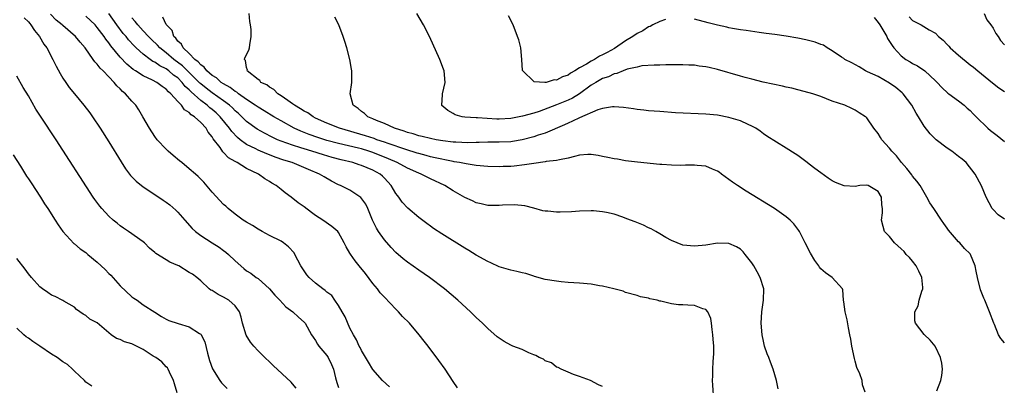
# Model space of a CAD drawing. Units: inches. Extents: x 2556000 to 2559000, y 1515000 to 1518000.
# Drawn here: x 2556763 to 2556935, y 1517576 to 1517640 of the extents above; entities that cross this region are included whole.
import ezdxf

# ---------------------------------------------------------------- set-up
doc = ezdxf.new("R2010")
doc.units = ezdxf.units.IN
doc.header["$MEASUREMENT"] = 0
doc.layers.add('LD25561515_2ft', color=62, linetype='Continuous')

msp = doc.modelspace()

# ---------------------------------------------------------------- linework, layer by layer
at = {"layer": 'LD25561515_2ft'}
for points, elevation in [([(2556827.89, 1517575.89), (2556826.68, 1517577), (2556825, 1517578.95), (2556824.24, 1517580.24), (2556823, 1517582.23), (2556822.77, 1517582.77), (2556822.63, 1517583), (2556822.12, 1517584.12), (2556821.6, 1517585), (2556821, 1517586.13), (2556820.14, 1517588.14), (2556819.67, 1517589), (2556819, 1517590.08), (2556818.36, 1517591), (2556817.82, 1517591.82), (2556817, 1517592.43), (2556816.71, 1517592.71), (2556816.26, 1517593), (2556815, 1517593.98), (2556813.87, 1517595), (2556813.47, 1517595.47), (2556813, 1517596.11), (2556812.65, 1517596.65), (2556812.45, 1517597), (2556811.41, 1517599), (2556811.26, 1517599.26), (2556810.32, 1517600.32), (2556809.43, 1517601), (2556809, 1517601.29), (2556807, 1517602.3), (2556805.69, 1517603), (2556805, 1517603.39), (2556804.02, 1517604.02), (2556803, 1517604.62), (2556802.41, 1517605), (2556801, 1517606), (2556799.79, 1517607), (2556799.39, 1517607.39), (2556799, 1517607.72), (2556797, 1517609.88), (2556795.57, 1517611.57), (2556794.56, 1517612.56), (2556794.09, 1517613), (2556793, 1517613.95), (2556791.69, 1517615), (2556791.33, 1517615.33), (2556790.23, 1517616.23), (2556789.33, 1517617), (2556789, 1517617.33), (2556787.42, 1517619), (2556787, 1517619.57), (2556786.08, 1517621), (2556784.94, 1517623), (2556784.21, 1517624.21), (2556783.68, 1517625), (2556783, 1517625.71), (2556781.91, 1517627), (2556781.39, 1517627.39), (2556781, 1517627.84), (2556780.39, 1517628.39), (2556779.93, 1517629), (2556779, 1517629.95), (2556778.03, 1517631), (2556777.49, 1517631.49), (2556777, 1517632.17), (2556776.58, 1517632.58), (2556776.3, 1517633), (2556774.87, 1517635), (2556773.99, 1517635.99), (2556773.19, 1517637), (2556771, 1517638.89), (2556770.89, 1517639), (2556769.86, 1517639.86), (2556768.87, 1517640.87)], 8932), ([(2556865, 1517575.98), (2556864.28, 1517576.28), (2556862.87, 1517577), (2556861, 1517577.71), (2556859.92, 1517578.08), (2556859, 1517578.45), (2556857.79, 1517579), (2556857.26, 1517579.26), (2556857, 1517579.33), (2556856.09, 1517580.09), (2556855, 1517580.46), (2556854.72, 1517580.72), (2556853.95, 1517581), (2556853.39, 1517581.4), (2556853, 1517581.52), (2556852.14, 1517581.86), (2556851, 1517582.41), (2556849.39, 1517583), (2556849, 1517583.19), (2556847.84, 1517583.84), (2556847, 1517584.39), (2556846.66, 1517584.66), (2556845, 1517586.11), (2556844.09, 1517587), (2556843, 1517588.01), (2556841.97, 1517589), (2556839.78, 1517591), (2556837.49, 1517593), (2556834.87, 1517595), (2556833, 1517596.24), (2556831, 1517597.65), (2556830.25, 1517598.25), (2556829, 1517599.35), (2556828.19, 1517600.19), (2556827, 1517601.54), (2556825.98, 1517603), (2556825.6, 1517603.6), (2556824.95, 1517604.95), (2556824.09, 1517607), (2556823.75, 1517607.75), (2556822.92, 1517608.92), (2556821, 1517610.18), (2556819.36, 1517611), (2556819, 1517611.15), (2556817.77, 1517611.77), (2556816.5, 1517612.5), (2556815.68, 1517613), (2556813.78, 1517613.78), (2556810.93, 1517615), (2556809.46, 1517615.46), (2556807.97, 1517615.97), (2556807, 1517616.35), (2556806.52, 1517616.52), (2556805, 1517617.18), (2556804.62, 1517617.38), (2556803, 1517618.19), (2556801.88, 1517619), (2556801.39, 1517619.39), (2556800.41, 1517620.41), (2556800.03, 1517621), (2556798.4, 1517623), (2556797.68, 1517623.68), (2556797, 1517624.27), (2556796.58, 1517624.58), (2556796.12, 1517625), (2556795, 1517625.84), (2556793.32, 1517627.32), (2556793, 1517627.67), (2556792.3, 1517628.3), (2556791.78, 1517629), (2556791, 1517629.76), (2556790.28, 1517630.28), (2556789.46, 1517631), (2556789, 1517631.34), (2556787.89, 1517631.89), (2556787, 1517632.52), (2556786.66, 1517632.66), (2556786.19, 1517633), (2556785, 1517633.89), (2556783.78, 1517635), (2556783.39, 1517635.39), (2556782.44, 1517636.44), (2556782.01, 1517637), (2556781.53, 1517637.53), (2556780.41, 1517639), (2556778.99, 1517640.99)], 8928), ([(2556910.72, 1517575), (2556910.28, 1517576.28), (2556910.24, 1517577), (2556909.83, 1517578.17), (2556909.28, 1517579.28), (2556909, 1517580.4), (2556908.86, 1517580.86), (2556908.44, 1517583), (2556908.24, 1517584.24), (2556908.09, 1517585), (2556907.82, 1517586.18), (2556907.59, 1517587.59), (2556907.25, 1517589), (2556907, 1517590.71), (2556906.94, 1517591), (2556906.84, 1517592.84), (2556906.76, 1517593), (2556904.97, 1517595), (2556903.8, 1517595.8), (2556903, 1517596.48), (2556902.79, 1517596.79), (2556902.66, 1517597), (2556901.95, 1517597.95), (2556901.19, 1517599.19), (2556900.31, 1517601), (2556899.59, 1517602.41), (2556899.31, 1517603), (2556899.19, 1517603.19), (2556898.32, 1517604.32), (2556897.67, 1517605), (2556897, 1517605.53), (2556894.97, 1517606.98), (2556890.02, 1517610.02), (2556888.48, 1517611), (2556887.6, 1517611.6), (2556885.73, 1517613), (2556885.33, 1517613.33), (2556885, 1517613.53), (2556884.16, 1517613.84), (2556883, 1517614.37), (2556881.49, 1517614.51), (2556881, 1517614.58), (2556879.42, 1517614.58), (2556878.51, 1517614.51), (2556877, 1517614.55), (2556875.3, 1517614.7), (2556875, 1517614.7), (2556871.1, 1517615.1), (2556869, 1517615.34), (2556867.58, 1517615.58), (2556867, 1517615.65), (2556865.92, 1517615.92), (2556865, 1517616.08), (2556864.23, 1517616.23), (2556863, 1517616.41), (2556862.41, 1517616.41), (2556861, 1517616.29), (2556860.1, 1517616.1), (2556859, 1517615.77), (2556857.51, 1517615.51), (2556857, 1517615.36), (2556855.19, 1517615.19), (2556855, 1517615.14), (2556853, 1517614.88), (2556851.4, 1517614.6), (2556849.6, 1517614.4), (2556849, 1517614.35), (2556847.7, 1517614.3), (2556847, 1517614.28), (2556845, 1517614.33), (2556843, 1517614.51), (2556841.23, 1517614.77), (2556840.09, 1517615), (2556839.16, 1517615.16), (2556839, 1517615.18), (2556837.5, 1517615.5), (2556837, 1517615.58), (2556835.86, 1517615.86), (2556835, 1517616.04), (2556834.26, 1517616.26), (2556833, 1517616.57), (2556832.68, 1517616.68), (2556830.71, 1517617.29), (2556827.68, 1517618.32), (2556827, 1517618.57), (2556825.71, 1517619), (2556825.2, 1517619.2), (2556823.7, 1517619.7), (2556819.18, 1517621), (2556817, 1517621.89), (2556815, 1517622.78), (2556814.57, 1517623), (2556813.66, 1517623.66), (2556813, 1517624), (2556812.41, 1517624.41), (2556811.35, 1517625), (2556811, 1517625.28), (2556810.16, 1517625.84), (2556809, 1517626.67), (2556808.44, 1517627), (2556807.76, 1517627.76), (2556807, 1517628.15), (2556806.55, 1517628.55), (2556805.48, 1517629), (2556805.3, 1517629.3), (2556805, 1517629.51), (2556803.12, 1517631), (2556803.13, 1517631.13), (2556803, 1517631.57), (2556802.81, 1517632.81), (2556802.62, 1517633), (2556802.72, 1517633.28), (2556803.37, 1517634.63), (2556803.5, 1517635), (2556803.54, 1517635.54), (2556803.82, 1517637), (2556803.77, 1517638.23), (2556803.68, 1517639), (2556803.58, 1517639.58), (2556803.43, 1517641)], 8922), ([(2556935, 1517583.57), (2556934.35, 1517584.35), (2556933.98, 1517585), (2556933.24, 1517586.76), (2556933.12, 1517587), (2556932.4, 1517589), (2556931.58, 1517591), (2556931.39, 1517591.39), (2556930.83, 1517592.83), (2556930.27, 1517595), (2556930.09, 1517596.09), (2556929.87, 1517597), (2556929.09, 1517599), (2556929, 1517599.11), (2556928.03, 1517600.03), (2556927.22, 1517601), (2556927, 1517601.22), (2556925.23, 1517603.23), (2556925, 1517603.6), (2556924.41, 1517604.41), (2556924.05, 1517605), (2556922.69, 1517607), (2556922.02, 1517608.02), (2556921.48, 1517609), (2556921, 1517609.77), (2556920.33, 1517611), (2556919.75, 1517611.75), (2556919, 1517612.62), (2556918.85, 1517612.85), (2556917.98, 1517613.98), (2556917.08, 1517615), (2556916.18, 1517616.18), (2556915.38, 1517617), (2556915, 1517617.52), (2556913.64, 1517619), (2556913.39, 1517619.39), (2556913, 1517620.1), (2556912.27, 1517621), (2556911, 1517622.8), (2556910.9, 1517622.9), (2556910.79, 1517623), (2556909.71, 1517623.71), (2556909, 1517624.13), (2556908.43, 1517624.43), (2556907.17, 1517625), (2556905, 1517625.73), (2556903, 1517626.52), (2556901.59, 1517627), (2556901, 1517627.17), (2556899, 1517627.67), (2556897.96, 1517627.96), (2556897, 1517628.15), (2556896.33, 1517628.33), (2556892.97, 1517629.03), (2556891, 1517629.53), (2556889.86, 1517629.86), (2556889, 1517630.09), (2556885, 1517631.25), (2556883.56, 1517631.56), (2556883, 1517631.71), (2556881.84, 1517631.84), (2556881, 1517631.98), (2556880, 1517632), (2556879, 1517632.05), (2556876.03, 1517632.03), (2556875, 1517632), (2556874.01, 1517632.01), (2556871.86, 1517631.86), (2556871, 1517631.67), (2556869.27, 1517631.27), (2556868.56, 1517631), (2556867.47, 1517630.53), (2556867, 1517630.46), (2556866.03, 1517629.97), (2556865, 1517629.65), (2556863.84, 1517629), (2556863, 1517628.48), (2556861, 1517627), (2556859.76, 1517626.24), (2556859, 1517625.88), (2556857, 1517625.06), (2556853.94, 1517623.94), (2556853, 1517623.65), (2556851.08, 1517623.08), (2556849, 1517622.69), (2556847, 1517622.59), (2556846.6, 1517622.6), (2556843.19, 1517622.81), (2556843, 1517622.8), (2556841, 1517622.94), (2556840.57, 1517623), (2556839.34, 1517623.34), (2556839, 1517623.56), (2556838.07, 1517624.07), (2556836.99, 1517624.99), (2556837.12, 1517626.88), (2556837.1, 1517627), (2556837.58, 1517629), (2556837.41, 1517631), (2556837.3, 1517631.3), (2556836.63, 1517633), (2556834.83, 1517637), (2556833.81, 1517639), (2556832.64, 1517641)], 8918), ([(2556931.46, 1517641), (2556931.92, 1517639.92), (2556932.6, 1517639), (2556933, 1517638.44), (2556933.5, 1517637.5), (2556933.9, 1517637), (2556934.31, 1517636.31), (2556935, 1517635.55)], 8910), ([(2556764.25, 1517640.25), (2556765, 1517639.53), (2556765.23, 1517639.23), (2556765.44, 1517639), (2556766.03, 1517638.04), (2556766.92, 1517637), (2556767.67, 1517635.67), (2556768.18, 1517635), (2556769.26, 1517633), (2556769.83, 1517631.83), (2556770.53, 1517630.53), (2556771, 1517629.74), (2556771.49, 1517629), (2556772.12, 1517628.12), (2556773.01, 1517627.01), (2556774.67, 1517625), (2556775.67, 1517623.67), (2556776.14, 1517623), (2556777.47, 1517621), (2556779, 1517618.61), (2556781.13, 1517615.13), (2556781.92, 1517613.92), (2556782.78, 1517612.78), (2556783.76, 1517611.76), (2556785, 1517610.76), (2556787, 1517609.42), (2556788.46, 1517608.46), (2556789, 1517608.09), (2556789.62, 1517607.62), (2556790.69, 1517606.69), (2556791, 1517606.38), (2556792.22, 1517605), (2556793.51, 1517603.51), (2556794.08, 1517603), (2556795, 1517602.3), (2556797, 1517601), (2556798.24, 1517600.24), (2556799, 1517599.68), (2556799.41, 1517599.41), (2556799.86, 1517599), (2556801, 1517597.88), (2556802.54, 1517596.54), (2556803, 1517596.16), (2556803.71, 1517595.71), (2556804.68, 1517595), (2556805, 1517594.8), (2556807, 1517593.02), (2556807.92, 1517591.92), (2556808.81, 1517591), (2556809.85, 1517589.85), (2556811.05, 1517589), (2556812.06, 1517588.06), (2556813, 1517587.21), (2556813.2, 1517587), (2556814.32, 1517585), (2556814.58, 1517584.58), (2556815, 1517584.01), (2556815.36, 1517583.36), (2556815.6, 1517583), (2556817, 1517581.35), (2556817.22, 1517581), (2556817.8, 1517579.8), (2556818.13, 1517579), (2556818.51, 1517577.49), (2556818.69, 1517576.69), (2556819, 1517575.81)], 8934), ([(2556839.74, 1517575.74), (2556839, 1517576.82), (2556837.57, 1517579), (2556836.5, 1517580.5), (2556834.64, 1517583), (2556833.9, 1517583.9), (2556833.08, 1517585), (2556831.36, 1517587), (2556830.17, 1517588.17), (2556829.45, 1517589), (2556829, 1517589.43), (2556827, 1517591.52), (2556826.29, 1517592.29), (2556825.78, 1517593), (2556825, 1517593.94), (2556823.68, 1517595.68), (2556822.59, 1517597), (2556821.9, 1517597.9), (2556821.07, 1517599.07), (2556821, 1517599.21), (2556820.32, 1517600.32), (2556819.99, 1517601), (2556819, 1517602.85), (2556818.88, 1517603), (2556817.86, 1517603.86), (2556816.25, 1517605), (2556815, 1517605.8), (2556814.3, 1517606.3), (2556813, 1517607.27), (2556811.99, 1517607.99), (2556810.74, 1517609), (2556809.72, 1517609.72), (2556809, 1517610.31), (2556808.12, 1517611), (2556807.42, 1517611.42), (2556807, 1517611.71), (2556806.19, 1517612.19), (2556805.07, 1517613), (2556803, 1517614), (2556801.38, 1517615), (2556801.12, 1517615.12), (2556801, 1517615.21), (2556799.83, 1517615.83), (2556799, 1517616.79), (2556798.88, 1517616.88), (2556798.38, 1517617.62), (2556797.17, 1517619.17), (2556797, 1517619.52), (2556796.29, 1517620.29), (2556795.95, 1517621), (2556795, 1517622.02), (2556793.94, 1517623), (2556793.34, 1517623.34), (2556793, 1517623.73), (2556792.18, 1517624.18), (2556791.64, 1517625), (2556791, 1517625.68), (2556789.82, 1517627), (2556789.37, 1517627.37), (2556789, 1517627.8), (2556788.27, 1517628.27), (2556787.36, 1517629), (2556786.6, 1517629.4), (2556785, 1517630.12), (2556783.65, 1517631), (2556783.24, 1517631.24), (2556782.15, 1517632.15), (2556781, 1517633.4), (2556779.36, 1517635.36), (2556779, 1517635.88), (2556778.5, 1517636.5), (2556778.18, 1517637), (2556777, 1517638.58), (2556776.63, 1517639), (2556775.81, 1517639.81), (2556775, 1517640.52)], 8930), ([(2556884.36, 1517573.64), (2556884.21, 1517576.21), (2556884.14, 1517577), (2556884.19, 1517577.81), (2556884.21, 1517579), (2556884.26, 1517580.26), (2556884.32, 1517581), (2556884.35, 1517581.65), (2556884.35, 1517583), (2556884.25, 1517584.25), (2556884.22, 1517585), (2556884.07, 1517585.93), (2556883.95, 1517587), (2556883.83, 1517587.83), (2556883.32, 1517589), (2556883, 1517589.42), (2556882.47, 1517589.53), (2556881, 1517590.11), (2556879.84, 1517590.16), (2556879, 1517590.21), (2556878.23, 1517590.23), (2556877, 1517590.41), (2556875.14, 1517590.86), (2556875, 1517590.87), (2556874.48, 1517591), (2556873.24, 1517591.24), (2556873, 1517591.35), (2556871.62, 1517591.62), (2556871, 1517591.83), (2556869, 1517592.38), (2556868.56, 1517592.57), (2556866.94, 1517593), (2556865, 1517593.48), (2556864.46, 1517593.54), (2556863, 1517593.81), (2556861, 1517593.98), (2556859, 1517594.12), (2556857.76, 1517594.24), (2556857, 1517594.32), (2556855, 1517594.63), (2556853.15, 1517595.15), (2556853, 1517595.18), (2556851.65, 1517595.65), (2556851, 1517595.78), (2556850.04, 1517596.04), (2556849, 1517596.27), (2556847, 1517596.86), (2556845.55, 1517597.55), (2556845, 1517597.77), (2556843, 1517598.87), (2556841.68, 1517599.68), (2556841, 1517600.07), (2556837, 1517602.57), (2556835.54, 1517603.54), (2556835, 1517603.91), (2556834.37, 1517604.37), (2556833, 1517605.41), (2556831.08, 1517607.08), (2556830.12, 1517608.12), (2556829.49, 1517609), (2556829.26, 1517609.26), (2556829, 1517609.61), (2556828.18, 1517611), (2556827, 1517612.28), (2556826.64, 1517612.64), (2556826.26, 1517613), (2556825, 1517613.71), (2556823, 1517614.53), (2556822.63, 1517614.63), (2556821.53, 1517615), (2556819.49, 1517615.49), (2556817.92, 1517615.92), (2556816.38, 1517616.38), (2556814.35, 1517617), (2556813, 1517617.39), (2556812.42, 1517617.58), (2556811, 1517618.02), (2556809, 1517618.75), (2556808.38, 1517619), (2556807.44, 1517619.44), (2556806.12, 1517620.12), (2556804.85, 1517620.85), (2556803, 1517622.18), (2556802.18, 1517623), (2556801.56, 1517623.56), (2556801, 1517624.05), (2556800.53, 1517624.53), (2556800.02, 1517625), (2556799, 1517625.77), (2556797, 1517627.19), (2556795.97, 1517627.97), (2556795, 1517628.76), (2556794.87, 1517628.87), (2556791.86, 1517631.86), (2556790.34, 1517633), (2556789, 1517634.14), (2556787.9, 1517635), (2556787.48, 1517635.48), (2556786.46, 1517636.46), (2556785.92, 1517637), (2556785, 1517637.98), (2556784.07, 1517639), (2556783.6, 1517639.6), (2556783, 1517640.26)], 8926), ([(2556895.58, 1517575.58), (2556895.29, 1517577), (2556894.73, 1517579), (2556894.22, 1517580.22), (2556893.95, 1517581), (2556893.68, 1517581.68), (2556893.21, 1517583), (2556893, 1517583.88), (2556892.78, 1517585), (2556892.63, 1517587), (2556892.76, 1517589), (2556893.05, 1517591), (2556893.06, 1517593), (2556892.45, 1517595), (2556891.95, 1517595.95), (2556891.33, 1517597), (2556891, 1517597.53), (2556889.85, 1517599), (2556889.46, 1517599.46), (2556889, 1517599.9), (2556888.31, 1517600.31), (2556887, 1517600.91), (2556885, 1517600.95), (2556883, 1517600.63), (2556881, 1517600.43), (2556879, 1517600.64), (2556878, 1517601), (2556877, 1517601.44), (2556876.03, 1517601.97), (2556875, 1517602.59), (2556874.26, 1517603), (2556873.48, 1517603.48), (2556873, 1517603.65), (2556872.11, 1517604.11), (2556870.66, 1517604.66), (2556869.23, 1517605.23), (2556868.51, 1517605.49), (2556867, 1517605.99), (2556865.67, 1517606.33), (2556865, 1517606.44), (2556863.39, 1517606.61), (2556863, 1517606.62), (2556861, 1517606.54), (2556859.58, 1517606.42), (2556857.63, 1517606.37), (2556857, 1517606.37), (2556855.48, 1517606.52), (2556855, 1517606.55), (2556854.62, 1517606.62), (2556853, 1517607.05), (2556851.48, 1517607.48), (2556849.66, 1517607.66), (2556847.58, 1517607.58), (2556847, 1517607.54), (2556845, 1517607.55), (2556843.83, 1517607.83), (2556843, 1517608), (2556842.33, 1517608.33), (2556841, 1517608.93), (2556839, 1517610.06), (2556837.53, 1517611), (2556835, 1517612.17), (2556834.44, 1517612.44), (2556833.4, 1517613), (2556833, 1517613.14), (2556831, 1517614.02), (2556829.25, 1517615), (2556827.69, 1517615.69), (2556825, 1517616.77), (2556824.31, 1517617), (2556823, 1517617.39), (2556822.48, 1517617.52), (2556819, 1517618.36), (2556817, 1517618.89), (2556815.39, 1517619.39), (2556813.9, 1517619.9), (2556813, 1517620.27), (2556812.47, 1517620.47), (2556811.29, 1517621), (2556809, 1517622.27), (2556807.75, 1517623), (2556806.05, 1517624.05), (2556805, 1517624.66), (2556804.52, 1517625), (2556803, 1517626), (2556801.6, 1517627), (2556801.27, 1517627.27), (2556801, 1517627.41), (2556800.11, 1517628.11), (2556799, 1517628.72), (2556798.58, 1517629), (2556797.76, 1517629.76), (2556797, 1517630.21), (2556796.07, 1517631), (2556795.63, 1517631.63), (2556795, 1517632.06), (2556794.59, 1517632.59), (2556794, 1517633), (2556793, 1517634.03), (2556791.93, 1517635), (2556791.65, 1517635.65), (2556791, 1517636.19), (2556790.69, 1517636.69), (2556790.35, 1517637), (2556790.02, 1517638.02), (2556789.05, 1517639), (2556789.04, 1517639.04), (2556789, 1517639.08), (2556788.39, 1517640.39)], 8924), ([(2556923.24, 1517575.24), (2556923.93, 1517577), (2556924.09, 1517577.91), (2556924.2, 1517579), (2556924.06, 1517580.06), (2556923.87, 1517581), (2556923, 1517582.87), (2556922.91, 1517583), (2556922.05, 1517584.05), (2556921, 1517585.04), (2556919.52, 1517587), (2556919.4, 1517587.4), (2556919.4, 1517589), (2556919.96, 1517590.04), (2556920.13, 1517591), (2556920.59, 1517592.59), (2556920.76, 1517593), (2556920.76, 1517593.24), (2556920.62, 1517595), (2556920.1, 1517596.1), (2556919.61, 1517597), (2556919, 1517597.81), (2556918.44, 1517598.44), (2556917.89, 1517599), (2556917.5, 1517599.5), (2556917, 1517599.99), (2556915.85, 1517601), (2556915, 1517602.13), (2556914.1, 1517603), (2556913.85, 1517603.85), (2556913.55, 1517605), (2556913.75, 1517606.25), (2556913.78, 1517607), (2556913.64, 1517607.64), (2556913.6, 1517609), (2556913, 1517609.99), (2556911.28, 1517611), (2556911, 1517611.09), (2556909.79, 1517611), (2556909, 1517610.87), (2556907.06, 1517610.94), (2556905.57, 1517611.56), (2556905, 1517611.82), (2556904.29, 1517612.29), (2556903, 1517613.21), (2556901.97, 1517613.97), (2556901, 1517614.73), (2556900.61, 1517615), (2556899, 1517616.22), (2556898.54, 1517616.54), (2556897, 1517617.55), (2556893.61, 1517619.61), (2556893, 1517620.03), (2556892.46, 1517620.46), (2556891.7, 1517621), (2556891, 1517621.38), (2556890.37, 1517621.63), (2556889, 1517622.27), (2556887, 1517622.88), (2556885, 1517623.25), (2556883, 1517623.44), (2556877.71, 1517623.71), (2556875, 1517623.89), (2556873, 1517624.06), (2556872.17, 1517624.17), (2556871, 1517624.29), (2556870.39, 1517624.39), (2556868.62, 1517624.62), (2556867, 1517624.72), (2556866.71, 1517624.71), (2556865, 1517624.42), (2556864.2, 1517624.2), (2556861, 1517622.84), (2556859.78, 1517622.22), (2556859, 1517621.9), (2556858.39, 1517621.61), (2556855, 1517620.16), (2556853.77, 1517619.77), (2556853, 1517619.49), (2556851.02, 1517618.98), (2556849.31, 1517618.69), (2556849, 1517618.65), (2556847, 1517618.57), (2556845, 1517618.58), (2556843.48, 1517618.52), (2556843, 1517618.53), (2556841.53, 1517618.47), (2556839.45, 1517618.55), (2556839, 1517618.59), (2556837.19, 1517618.81), (2556836.01, 1517619), (2556835, 1517619.19), (2556833.56, 1517619.56), (2556833, 1517619.67), (2556832, 1517620), (2556831, 1517620.26), (2556830.47, 1517620.47), (2556828.73, 1517621), (2556827, 1517621.85), (2556825.63, 1517622.37), (2556825, 1517622.66), (2556824.1, 1517623), (2556823.55, 1517623.55), (2556823, 1517623.92), (2556822.43, 1517624.43), (2556821.56, 1517625), (2556821.06, 1517627), (2556821.35, 1517629), (2556821.34, 1517631), (2556821.27, 1517631.27), (2556820.97, 1517633), (2556820.45, 1517635), (2556820.1, 1517636.1), (2556819.83, 1517637), (2556819.04, 1517639), (2556818.39, 1517640.39)], 8920), ([(2556875.95, 1517639.95), (2556875, 1517639.63), (2556873.74, 1517639), (2556873.26, 1517638.74), (2556873, 1517638.66), (2556872, 1517638), (2556871, 1517637.49), (2556870.26, 1517637), (2556869, 1517636.22), (2556867.08, 1517634.92), (2556865.77, 1517634.23), (2556865, 1517633.78), (2556864.45, 1517633.55), (2556863.59, 1517633), (2556863, 1517632.7), (2556862.17, 1517632.17), (2556861, 1517631.52), (2556860.18, 1517631), (2556859.42, 1517630.58), (2556859, 1517630.25), (2556858.02, 1517629.98), (2556857, 1517629.37), (2556856.59, 1517629.41), (2556855.2, 1517629), (2556854.96, 1517628.96), (2556853.08, 1517629.08), (2556853, 1517629.15), (2556851.1, 1517631), (2556851.08, 1517631.08), (2556850.94, 1517633), (2556850.75, 1517635), (2556850.41, 1517636.41), (2556850.21, 1517637), (2556849.42, 1517639), (2556848.62, 1517640.62)], 8916), ([(2556935, 1517605.16), (2556933.9, 1517605.9), (2556933, 1517606.82), (2556932.85, 1517607), (2556931.79, 1517609), (2556930.98, 1517610.98), (2556929.92, 1517613), (2556928.3, 1517615), (2556927.61, 1517615.61), (2556927, 1517616.1), (2556925.81, 1517617), (2556925, 1517617.55), (2556923.08, 1517619), (2556922.03, 1517620.03), (2556921, 1517621.34), (2556920.01, 1517623), (2556919.62, 1517623.62), (2556918.86, 1517625), (2556917.35, 1517627), (2556917.19, 1517627.19), (2556916.1, 1517628.1), (2556915, 1517628.87), (2556913, 1517629.99), (2556911.15, 1517630.85), (2556910.79, 1517631), (2556909.68, 1517631.68), (2556908.43, 1517632.43), (2556907.2, 1517633), (2556907, 1517633.15), (2556906.62, 1517633.38), (2556905, 1517634.49), (2556904.13, 1517635), (2556903.49, 1517635.49), (2556903, 1517635.59), (2556902.03, 1517636.03), (2556900.42, 1517636.42), (2556899, 1517636.72), (2556896.96, 1517637.04), (2556895, 1517637.32), (2556893.51, 1517637.51), (2556892.3, 1517637.7), (2556889.99, 1517638.01), (2556889, 1517638.15), (2556887.61, 1517638.39), (2556887, 1517638.51), (2556886.62, 1517638.62), (2556885, 1517638.96), (2556883.4, 1517639.4), (2556881, 1517640.01)], 8916), ([(2556912.32, 1517640.32), (2556913, 1517639.43), (2556913.3, 1517639), (2556914.48, 1517637), (2556914.65, 1517636.65), (2556915.42, 1517635.42), (2556915.74, 1517635), (2556917, 1517633.61), (2556917.84, 1517633), (2556918.56, 1517632.56), (2556919, 1517632.26), (2556919.85, 1517631.85), (2556921.14, 1517631), (2556923, 1517629.27), (2556923.27, 1517629), (2556924.08, 1517628.08), (2556925.13, 1517627.13), (2556925.32, 1517627), (2556927, 1517625.77), (2556927.98, 1517625), (2556928.51, 1517624.51), (2556929, 1517624.1), (2556929.53, 1517623.53), (2556930.05, 1517623), (2556932.12, 1517621), (2556932.59, 1517620.59), (2556933.74, 1517619.74), (2556935, 1517618.66)], 8914), ([(2556918.4, 1517640.4), (2556919, 1517639.81), (2556920.46, 1517639), (2556921.86, 1517638.14), (2556923, 1517637.57), (2556923.53, 1517637), (2556924.34, 1517636.33), (2556925, 1517635.61), (2556925.3, 1517635.3), (2556925.54, 1517635), (2556927, 1517633.72), (2556929, 1517632.08), (2556929.63, 1517631.63), (2556930.34, 1517631), (2556932.9, 1517628.9), (2556934.03, 1517628.03), (2556935, 1517627.43)], 8912), ([(2556811.66, 1517575.66), (2556811, 1517576.44), (2556810.75, 1517576.75), (2556807.65, 1517579.65), (2556805.6, 1517581.6), (2556805, 1517582.2), (2556804.24, 1517583), (2556803.68, 1517583.68), (2556802.92, 1517584.92), (2556802.3, 1517587), (2556802.04, 1517588.04), (2556801.75, 1517589), (2556801, 1517590.01), (2556799.93, 1517591), (2556799, 1517591.56), (2556798.02, 1517592.02), (2556797, 1517592.7), (2556796.79, 1517592.79), (2556796.49, 1517593), (2556795, 1517594.42), (2556794.34, 1517595), (2556793.55, 1517595.55), (2556793, 1517595.86), (2556791.17, 1517597), (2556791, 1517597.08), (2556789.63, 1517597.63), (2556789, 1517598.07), (2556787.17, 1517599.17), (2556787, 1517599.35), (2556786.1, 1517600.1), (2556785.21, 1517601), (2556785, 1517601.17), (2556782.45, 1517603), (2556781.58, 1517603.58), (2556781, 1517603.99), (2556780.43, 1517604.43), (2556779.76, 1517605), (2556779, 1517605.67), (2556777.77, 1517607), (2556777.42, 1517607.42), (2556776.58, 1517608.58), (2556776.3, 1517609), (2556769.83, 1517619), (2556767.09, 1517623.09), (2556766.3, 1517624.3), (2556765, 1517626.63), (2556764.1, 1517628.1), (2556763, 1517630.09)], 8936), ([(2556762.34, 1517616.34), (2556763.61, 1517614.39), (2556764.67, 1517612.67), (2556765, 1517612.2), (2556765.46, 1517611.46), (2556767.09, 1517609), (2556767.81, 1517607.81), (2556768.37, 1517607), (2556769.66, 1517605), (2556770.16, 1517604.16), (2556771.02, 1517603), (2556772.92, 1517600.92), (2556773, 1517600.87), (2556774, 1517600), (2556775, 1517599.31), (2556775.34, 1517599), (2556777, 1517597.64), (2556778.36, 1517596.36), (2556779, 1517595.7), (2556779.37, 1517595.37), (2556781, 1517593.54), (2556783, 1517591.62), (2556783.36, 1517591.36), (2556783.94, 1517591), (2556785, 1517590.21), (2556787, 1517588.91), (2556788.17, 1517588.17), (2556789, 1517587.73), (2556789.46, 1517587.46), (2556791.07, 1517586.93), (2556793, 1517586.36), (2556794.78, 1517585.22), (2556795, 1517585.11), (2556795.08, 1517585), (2556795.74, 1517583.74), (2556796.2, 1517581.8), (2556796.53, 1517580.53), (2556797.04, 1517579.04), (2556798.32, 1517577), (2556798.62, 1517576.62), (2556799.61, 1517575.61)], 8938), ([(2556790.88, 1517574.88), (2556790.45, 1517576.45), (2556790.27, 1517577), (2556789.55, 1517578.46), (2556789.33, 1517579), (2556789.21, 1517579.21), (2556789, 1517579.38), (2556788.26, 1517580.26), (2556787.18, 1517581), (2556786.74, 1517581.26), (2556785, 1517582.41), (2556783, 1517583.41), (2556781.76, 1517583.76), (2556781, 1517584.19), (2556780.33, 1517584.33), (2556779.44, 1517585), (2556777, 1517587.06), (2556775.71, 1517587.71), (2556775, 1517588.34), (2556774.56, 1517588.56), (2556773.4, 1517589.4), (2556773, 1517589.8), (2556771.14, 1517590.86), (2556770.97, 1517590.97), (2556769.64, 1517591.64), (2556769, 1517591.9), (2556768.37, 1517592.37), (2556767.48, 1517593), (2556767, 1517593.37), (2556765.51, 1517595), (2556765, 1517595.61), (2556764.44, 1517596.44), (2556763, 1517598.31)], 8940), ([(2556776.06, 1517576.06), (2556775, 1517576.74), (2556774.74, 1517577), (2556773, 1517578.67), (2556772.68, 1517579), (2556771.79, 1517579.79), (2556771, 1517580.3), (2556770, 1517581), (2556769, 1517581.63), (2556767, 1517583), (2556765.79, 1517583.79), (2556765, 1517584.39), (2556764.62, 1517584.62), (2556764.18, 1517585), (2556763, 1517586.14)], 8942)]:
    msp.add_lwpolyline(points, dxfattribs=dict(at, elevation=elevation))

doc.saveas('drawing.dxf')
